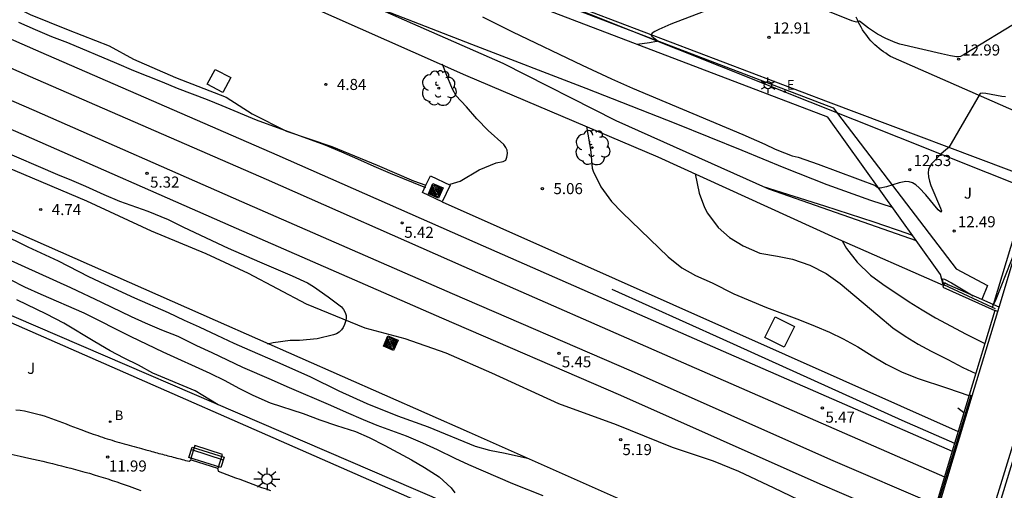
# Model space of a CAD drawing. Units: millimetres. Extents: x 583443 to 583795, y 4795290 to 4795541.
# Drawn here: x 583496 to 583562, y 4795375 to 4795407 of the extents above; entities that cross this region are included whole.
import ezdxf

# ---------------------------------------------------------------- set-up
doc = ezdxf.new("R2010")
doc.units = ezdxf.units.MM
for name, color, linetype in [('020104', 34, 'Continuous'), ('020204', 9, 'Continuous'), ('020308', 9, 'Continuous'), ('060106', 9, 'BARANDILLA'), ('060108', 9, 'Continuous'), ('060113', 4, 'Continuous'), ('060121', 9, 'Continuous'), ('060124', 9, 'Continuous'), ('060125', 1, 'Continuous'), ('070104', 3, 'Continuous'), ('070105', 6, 'Continuous'), ('070108', 9, 'VALLA'), ('090202', 1, 'Continuous'), ('090218', 9, 'Continuous'), ('100105', 3, 'Continuous'), ('100107', 3, 'Continuous'), ('100116', 71, 'Continuous'), ('100202', 3, 'Continuous'), ('100302', 7, 'Continuous'), ('130101', 9, 'Continuous'), ('200202', 4, 'Continuous'), ('200302', 4, 'Continuous'), ('220104', 9, 'LINEA_ELECTRICA'), ('220207', 9, 'Continuous'), ('220307', 9, 'Continuous'), ('250203', 9, 'Continuous'), ('250206', 9, 'Continuous')]:
    doc.layers.add(name, color=color, linetype=linetype)
doc.layers.add('020105', color=24, linetype='Continuous', lineweight=30)
doc.layers.add('060118', color=9, linetype='Continuous', lineweight=30)
doc.styles.add('ARIAL', font='ARIAL.TTF', dxfattribs={"height": 1})
doc.styles.add('ROMANS', font='romans__.ttf', dxfattribs={"height": 1})
doc.linetypes.add('BARANDILLA', pattern='A,1,[201,DONOSTI.shx,S=0.1,R=0,X=0,Y=0],1', length=2)
doc.linetypes.add('LINEA_ELECTRICA', pattern='A,7.5,-0.3,["E",Standard,S=0.25,R=0,X=-0.1,Y=-0.1],-0.3', length=8.1)
doc.linetypes.add('VALLA', pattern='A,1,[200,DONOSTI.shx,S=0.1,R=0,X=0,Y=0],1', length=2)

# ---------------------------------------------------------------- blocks, each defined once
blk = doc.blocks.new('REGALU')
blk.add_circle((0, 0), 0.055)
blk = doc.blocks.new('BOCAR')
blk.add_circle((0, 0), 0.055)
blk = doc.blocks.new('BANCO')
blk.add_line((1.125, 0.1875), (-1.125, 0.1875))
blk.add_lwpolyline([(1.125, 0.75), (1.125, 0), (-1.125, 0), (-1.125, 0.75)], close=True)
blk = doc.blocks.new('FAROLA')
for p, q in [((0, 0.355), (0, 0.755)), ((-0.355, 0), (-0.895, 0)), ((-0.63, 0.51), (-0.255, 0.245)), ((0.605, 0.49), (0.276, 0.223)), ((0.355, 0), (0.855, 0)), ((-0.65, -0.52), (-0.255, -0.24)), ((0, -0.355), (0, -0.755)), ((0.585, -0.52), (0.256, -0.246))]:
    blk.add_line(p, q)
blk.add_circle((0, 0), 0.355)
blk = doc.blocks.new('ARBOL')
blk.add_circle((0, 0), 0.0587)
for centre, radius, start, end in [((-0.564, 0.381), 0.532, 92.28, 254.58), ((-0.28, 0.855), 0.3, 359.28777, 173.60777), ((0.097, 0.97), 0.21, 23.15651, 160.46651), ((0.438, 0.881), 0.24, 301.57804, 139.32804), ((0.656, 0.288), 0.443, 319.85562, 114.76562), ((-0.091, 0.321), 0.12, 119.14, 310.56), ((0.819, -0.249), 0.383, 235.52754, 62.02753), ((-0.556, -0.339), 0.555, 142.64, 266.54), ((-0.039, -0.384), 0.21, 189.64, 323.88), ((0.299, -0.624), 0.532, 224.67, 0.24), ((-0.301, -0.676), 0.45, 213.78, 295.32)]:
    blk.add_arc(centre, radius, start, end)
blk = doc.blocks.new('COTAPU')
blk.add_circle((0, 0), 0.075)
blk = doc.blocks.new('FAROLJ')
for p, q in [((-0.215, 0.124), (-0.458, 0.264)), ((0, 0.248), (0, 0.528)), ((0.215, 0.124), (0.458, 0.264)), ((-0.215, -0.124), (-0.458, -0.264)), ((0, -0.248), (0, -0.528)), ((0.215, -0.124), (0.458, -0.264))]:
    blk.add_line(p, q)
blk.add_circle((0, 0), 0.248)
blk = doc.blocks.new('COLTEN')
for p, q in [((-0.375, -0.375), (-0.375, 0.375)), ((-0.375, 0.375), (0.375, 0.375)), ((-0.305, -0.305), (-0.305, 0.305)), ((-0.305, 0.305), (0.305, 0.305)), ((-0.23, -0.23), (-0.23, 0.23)), ((-0.23, 0.23), (0.23, 0.23)), ((-0.145, -0.145), (-0.145, 0.145)), ((-0.145, 0.145), (0.145, 0.145)), ((-0.065, 0.065), (0.065, 0.065)), ((-0.065, -0.065), (-0.065, 0.065)), ((0.065, 0.065), (0.065, -0.065)), ((0.145, 0.145), (0.145, -0.145)), ((0.23, 0.23), (0.23, -0.23)), ((0.305, 0.305), (0.305, -0.305)), ((0.375, 0.375), (0.375, -0.375)), ((0.375, -0.375), (-0.375, -0.375)), ((0.305, -0.305), (-0.305, -0.305)), ((0.23, -0.23), (-0.23, -0.23)), ((0.145, -0.145), (-0.145, -0.145)), ((0.065, -0.065), (-0.065, -0.065))]:
    blk.add_line(p, q)

msp = doc.modelspace()

# ---------------------------------------------------------------- linework, layer by layer
at = {"layer": '020104', "flags": 128}
for points, elevation in [([(583563.507, 4795406.555), (583559.669, 4795404.207), (583559.411, 4795404.069), (583559.264, 4795404.042), (583559.14, 4795404.046), (583558.733, 4795404.11), (583558.127, 4795404.244), (583555.317, 4795404.916), (583555.004, 4795405.016), (583554.356, 4795405.291), (583553.81, 4795405.588), (583553.197, 4795405.992), (583552.585, 4795406.465), (583552.381, 4795406.391), (583552.067, 4795406.487), (583546.677, 4795408.668)], 13), ([(583543.428, 4795407.629), (583539.831, 4795406.249), (583539.016, 4795405.909), (583538.74, 4795405.771), (583538.576, 4795405.66), (583538.507, 4795405.571), (583538.509, 4795405.499), (583538.559, 4795405.439), (583538.885, 4795405.187), (583538.906, 4795405.15), (583538.9, 4795405.12), (583538.871, 4795405.097), (583538.399, 4795404.986), (583537.553, 4795404.892)], 13), ([(583554.82, 4795393.852), (583553.356, 4795394.335), (583550.396, 4795395.395), (583547.496, 4795396.535), (583544.666, 4795397.725), (583540.196, 4795399.525), (583534.107, 4795401.906), (583526.377, 4795404.876), (583520.517, 4795407.156)], 11.5), ([(583527.097, 4795406.746), (583529.127, 4795405.736), (583533.847, 4795403.476), (583535.817, 4795402.555), (583537.247, 4795401.935), (583544.706, 4795398.795), (583546.186, 4795398.145), (583546.896, 4795397.815), (583547.516, 4795397.555), (583548.026, 4795397.365), (583548.446, 4795397.265), (583549.796, 4795396.785), (583553.788, 4795395.292)], 11.5), ([(583534.121, 4795399.331), (583534.41, 4795397.791), (583534.415, 4795397.57), (583534.519, 4795396.522), (583534.576, 4795396.324), (583535.1, 4795395.25), (583535.831, 4795394.27), (583536.547, 4795393.512), (583539.645, 4795390.523), (583540.57, 4795389.791), (583541.511, 4795389.254), (583542.629, 4795388.776), (583544.102, 4795388.023), (583546.297, 4795387.104), (583548.525, 4795386.266), (583549.591, 4795385.846), (583550.558, 4795385.428), (583551.475, 4795384.989), (583552.482, 4795384.439), (583553.433, 4795383.82), (583554.399, 4795383.267), (583555.434, 4795382.757), (583556.474, 4795382.329), (583558.542, 4795381.645), (583559.986, 4795381.142)], 5.5), ([(583541.475, 4795396.128), (583541.749, 4795394.821), (583542.099, 4795393.867), (583542.306, 4795393.484), (583543.028, 4795392.509), (583543.799, 4795391.823), (583544.715, 4795391.274), (583545.849, 4795390.78), (583547.048, 4795390.578), (583548.067, 4795390.372), (583549.239, 4795389.954), (583550.343, 4795389.407), (583551.274, 4795388.719), (583553.819, 4795386.572), (583554.837, 4795385.732), (583555.683, 4795385.164), (583556.542, 4795384.624), (583557.431, 4795384.137), (583558.568, 4795383.577), (583559.57, 4795383.051), (583560.443, 4795382.644)], 6), ([(583546.082, 4795395.275), (583550.226, 4795393.965), (583553.566, 4795392.885), (583555.796, 4795392.135), (583556.148, 4795391.998)], 12), ([(583494.475, 4795392.12), (583496.359, 4795391.201), (583498.42, 4795390.245), (583500.472, 4795389.191), (583501.56, 4795388.68), (583503.584, 4795387.761), (583505.861, 4795386.751), (583506.928, 4795386.249), (583507.954, 4795385.795), (583509.14, 4795385.219), (583510.301, 4795384.684), (583511.364, 4795384.206), (583513.241, 4795383.409), (583515.432, 4795382.424), (583517.379, 4795381.455), (583519.272, 4795380.597), (583521.365, 4795379.776), (583523.433, 4795379.036), (583526.601, 4795377.721), (583527.579, 4795377.459), (583528.637, 4795377.247), (583530.134, 4795376.911)], 10.5), ([(583551.421, 4795391.602), (583551.705, 4795391.097), (583552.439, 4795390.158), (583553.339, 4795389.287), (583554.168, 4795388.666), (583555.95, 4795387.483), (583556.817, 4795386.943), (583557.733, 4795386.399), (583559.803, 4795385.298), (583560.696, 4795384.835), (583561.059, 4795384.669)], 6.5), ([(583494.962, 4795390.386), (583499.255, 4795388.454), (583501.349, 4795387.469), (583503.34, 4795386.48), (583504.288, 4795386.051), (583505.413, 4795385.581), (583506.513, 4795385.16), (583507.776, 4795384.527), (583508.81, 4795384.057), (583510.887, 4795383.06), (583512.825, 4795382.235), (583513.88, 4795381.749), (583516.828, 4795380.498), (583517.883, 4795380.02), (583519.028, 4795379.526), (583519.964, 4795379.142), (583521.938, 4795378.414), (583523.05, 4795377.94), (583524.039, 4795377.494), (583525.221, 4795376.914), (583526.157, 4795376.477), (583529.134, 4795375.198), (583531.186, 4795374.393)], 11), ([(583558.254, 4795388.655), (583558.257, 4795388.696), (583558.188, 4795389.011), (583558.205, 4795389.038), (583558.249, 4795389.043), (583558.33, 4795389.019), (583558.804, 4795388.769), (583560.272, 4795387.89)], 12), ([(583495.173, 4795388.98), (583496.15, 4795388.506), (583497.254, 4795388.004), (583500.149, 4795386.729), (583503.326, 4795385.127), (583505.501, 4795384.093), (583508.674, 4795382.663), (583509.676, 4795382.156), (583510.632, 4795381.633), (583511.581, 4795381.172), (583512.754, 4795380.649), (583514.974, 4795379.93), (583516.095, 4795379.505), (583517.239, 4795379.109), (583518.507, 4795378.704), (583519.431, 4795378.3), (583520.509, 4795377.764), (583522.292, 4795376.792), (583523.171, 4795376.273), (583524.164, 4795375.635), (583524.99, 4795374.9), (583525.236, 4795374.569)], 11.5), ([(583558.282, 4795388.642), (583558.315, 4795388.718), (583558.322, 4795388.794), (583558.6, 4795388.631)], 11.5), ([(583509.236, 4795380.525), (583507.687, 4795381.46), (583504.819, 4795382.658), (583503.842, 4795383.199), (583502.874, 4795383.671), (583501.926, 4795384.172), (583500.896, 4795384.772), (583498.807, 4795386.048), (583497.62, 4795386.651), (583495.62, 4795387.605)], 12)]:
    msp.add_lwpolyline(points, dxfattribs=dict(at, elevation=elevation))
at = {"layer": '020105', "flags": 128}
for points, elevation in [([(583495.738, 4795406.403), (583496.851, 4795405.892), (583497.957, 4795405.427), (583499.038, 4795405.019), (583502.355, 4795403.626), (583503.509, 4795403.119), (583505.455, 4795402.359), (583506.467, 4795401.931), (583508.5, 4795401.162), (583509.488, 4795400.768), (583511.805, 4795399.79), (583516.446, 4795398.088), (583517.58, 4795397.626), (583518.644, 4795397.157), (583519.745, 4795396.646), (583520.854, 4795396.176), (583523.24, 4795395.206)], 5), ([(583524.916, 4795395.444), (583525.585, 4795395.647), (583526.876, 4795396.417), (583528.032, 4795396.887), (583528.491, 4795396.966), (583528.668, 4795397.062), (583528.745, 4795397.269), (583528.781, 4795397.502), (583528.764, 4795397.731), (583528.689, 4795397.928), (583528.544, 4795398.127), (583527.478, 4795399.058), (583526.713, 4795399.854), (583526.009, 4795400.665), (583525.305, 4795401.444), (583525.177, 4795401.65), (583525.078, 4795401.86), (583524.635, 4795402.901), (583524.403, 4795403.546)], 5), ([(583562.458, 4795401.343), (583562.209, 4795401.37), (583561.131, 4795401.574), (583560.895, 4795401.589), (583560.734, 4795401.569), (583558.626, 4795397.915), (583558.413, 4795397.758), (583558.076, 4795397.46), (583557.601, 4795396.981), (583557.457, 4795396.812), (583557.337, 4795396.63), (583557.254, 4795396.428), (583557.219, 4795396.199), (583557.242, 4795395.939), (583557.312, 4795395.651), (583557.419, 4795395.343), (583558.065, 4795393.815), (583558.119, 4795393.635), (583558.113, 4795393.553), (583558.038, 4795393.583), (583557.904, 4795393.711), (583557.067, 4795394.707), (583556.615, 4795395.201), (583556.389, 4795395.392), (583556.164, 4795395.527), (583555.939, 4795395.597), (583555.715, 4795395.611), (583555.491, 4795395.584), (583555.267, 4795395.529), (583554.407, 4795395.262), (583553.979, 4795395.165), (583553.903, 4795395.164), (583553.823, 4795395.185), (583553.638, 4795395.332)], 12.5), ([(583494.266, 4795397.847), (583498.362, 4795396.098), (583499.316, 4795395.716), (583500.259, 4795395.31), (583501.498, 4795394.737), (583502.567, 4795394.292), (583504.471, 4795393.606), (583505.861, 4795393.055), (583506.896, 4795392.521), (583509.918, 4795391.112), (583512.034, 4795390.178), (583514.229, 4795389.243), (583515.277, 4795388.761), (583515.67, 4795388.527), (583516.674, 4795387.817), (583517.56, 4795387.15), (583517.704, 4795386.952), (583517.82, 4795386.758), (583517.882, 4795386.557), (583517.879, 4795386.349), (583517.84, 4795386.145), (583517.767, 4795385.945), (583517.674, 4795385.75), (583517.562, 4795385.584), (583517.404, 4795385.427), (583517.227, 4795385.319), (583517.025, 4795385.241), (583515.918, 4795384.978), (583514.734, 4795384.877), (583514.101, 4795384.874), (583512.953, 4795384.706), (583512.564, 4795384.627)], 5), ([(583563.315, 4795391.415), (583563.316, 4795391.437), (583563.295, 4795391.403), (583563.152, 4795391.062), (583561.805, 4795387.646), (583561.649, 4795387.303), (583561.632, 4795387.284), (583561.578, 4795387.295)], 12.5)]:
    msp.add_lwpolyline(points, dxfattribs=dict(at, elevation=elevation))
at = {"layer": '060106'}
msp.add_polyline3d([(583560.119, 4795381.137, 12.769), (583558.014, 4795374.267, 12.758), (583556.195, 4795368.345, 12.73)], dxfattribs=at)
at = {"layer": '060108'}
msp.add_polyline3d([(583562.921, 4795377.749, 12.648), (583561.021, 4795371.522, 12.662), (583559.586, 4795366.816, 12.611), (583559.583, 4795366.807, 12.61)], dxfattribs=at)
at = {"layer": '060113'}
msp.add_polyline3d([(583563.225, 4795377.651, 12.55), (583561.323, 4795371.452, 12.57), (583559.859, 4795366.721, 12.521), (583559.583, 4795366.807, 12.512)], dxfattribs=at)
at = {"layer": '060118'}
for points in [[(583444.15, 4795427.695, 5.123), (583445.139, 4795427.253, 5.122), (583452.719, 4795423.957, 5.122), (583460.698, 4795420.43, 5.111), (583465.137, 4795418.535, 5.111), (583475.553, 4795413.922, 5.277), (583485.628, 4795409.487, 5.325), (583497.253, 4795404.376, 5.395), (583513.204, 4795397.42, 5.475), (583526.573, 4795391.522, 5.505), (583541.055, 4795385.169, 5.559), (583551.941, 4795380.409, 5.623), (583558.861, 4795377.39, 5.622)], [(583444.15, 4795425.774, 5.179), (583444.413, 4795425.657, 5.179), (583451.993, 4795422.361, 5.179), (583459.972, 4795418.834, 5.168), (583464.411, 4795416.939, 5.168), (583474.832, 4795412.274, 5.277), (583484.903, 4795407.839, 5.325), (583496.531, 4795402.727, 5.395), (583512.481, 4795395.772, 5.475), (583525.848, 4795389.874, 5.505), (583540.333, 4795383.52, 5.559), (583551.221, 4795378.759, 5.623), (583558.34, 4795375.654, 5.622)], [(583444.15, 4795423.518, 5.191), (583455.295, 4795418.559, 5.247), (583470.063, 4795412.121, 5.263), (583482.434, 4795406.65, 5.365), (583496.767, 4795400.45, 5.398), (583510.803, 4795394.274, 5.454), (583525.054, 4795388.041, 5.489), (583537.142, 4795382.816, 5.524), (583550.636, 4795376.826, 5.586), (583557.764, 4795373.741, 5.622)], [(583444.15, 4795421.556, 5.171), (583454.572, 4795416.911, 5.247), (583469.339, 4795410.473, 5.263), (583481.713, 4795405.001, 5.365), (583496.047, 4795398.8, 5.398), (583510.08, 4795392.626, 5.454), (583524.336, 4795386.39, 5.489), (583536.42, 4795381.167, 5.524), (583549.913, 4795375.177, 5.586), (583557.235, 4795372.008, 5.623)], [(583535.842, 4795388.334, 5.516), (583543.354, 4795384.957, 5.615), (583555.439, 4795379.48, 5.578), (583559.017, 4795377.912, 5.6)]]:
    msp.add_polyline3d(points, dxfattribs=at)
at = {"layer": '060121'}
for points in [[(583508.498, 4795402.19, 4.892), (583509.027, 4795403.203, 4.863), (583510.081, 4795402.651, 4.806), (583509.552, 4795401.638, 4.835), (583508.498, 4795402.19, 4.892)], [(583547.493, 4795384.423, 5.236), (583546.187, 4795385.07, 5.227), (583546.878, 4795386.465, 5.218), (583548.184, 4795385.818, 5.227), (583547.493, 4795384.423, 5.236)]]:
    msp.add_polyline3d(points, dxfattribs=at)
at = {"layer": '060124'}
for points in [[(583523.276, 4795395.362, 5.245), (583523.583, 4795396.008, 5.15)], [(583523.583, 4795396.008, 5.15), (583524.917, 4795395.374, 5.156), (583524.382, 4795394.249, 5.322)], [(583524.382, 4795394.249, 5.322), (583523.048, 4795394.883, 5.316), (583523.276, 4795395.362, 5.245)], [(583495.562, 4795380.188, 12.352), (583495.852, 4795380.148, 12.347), (583496.135, 4795380.101, 12.341), (583496.412, 4795380.046, 12.335), (583496.683, 4795379.984, 12.329), (583496.949, 4795379.917, 12.323), (583497.211, 4795379.843, 12.316), (583497.469, 4795379.765, 12.309), (583497.723, 4795379.682, 12.303), (583497.975, 4795379.596, 12.296), (583498.224, 4795379.506, 12.288), (583498.472, 4795379.414, 12.281), (583498.719, 4795379.319, 12.274), (583498.965, 4795379.223, 12.266), (583499.21, 4795379.127, 12.258), (583499.457, 4795379.03, 12.25), (583499.704, 4795378.933, 12.242), (583499.953, 4795378.838, 12.234), (583500.359, 4795378.686, 12.22), (583500.772, 4795378.54, 12.206), (583500.93, 4795378.485, 12.201), (583501.09, 4795378.43, 12.196), (583501.25, 4795378.377, 12.19), (583501.411, 4795378.324, 12.185), (583501.572, 4795378.272, 12.179), (583501.735, 4795378.22, 12.174), (583501.898, 4795378.169, 12.168), (583502.062, 4795378.119, 12.162), (583502.226, 4795378.069, 12.156), (583502.39, 4795378.02, 12.15), (583502.555, 4795377.972, 12.144), (583502.721, 4795377.923, 12.137), (583502.886, 4795377.876, 12.131), (583503.052, 4795377.828, 12.124), (583503.219, 4795377.781, 12.118), (583503.385, 4795377.735, 12.111), (583503.551, 4795377.689, 12.104), (583503.718, 4795377.643, 12.097), (583503.884, 4795377.597, 12.09), (583504.051, 4795377.552, 12.082), (583504.338, 4795377.474, 12.069), (583504.625, 4795377.397, 12.056), (583504.746, 4795377.364, 12.05), (583504.867, 4795377.332, 12.044), (583504.988, 4795377.299, 12.038), (583505.109, 4795377.267, 12.032), (583505.229, 4795377.235, 12.026), (583505.35, 4795377.203, 12.02), (583505.471, 4795377.171, 12.013), (583505.591, 4795377.139, 12.007), (583505.712, 4795377.107, 12.001), (583505.832, 4795377.075, 11.994), (583505.952, 4795377.043, 11.988), (583506.073, 4795377.012, 11.981), (583506.193, 4795376.98, 11.975), (583506.313, 4795376.948, 11.968), (583506.433, 4795376.917, 11.962), (583506.553, 4795376.885, 11.955), (583506.673, 4795376.854, 11.948), (583506.794, 4795376.822, 11.942), (583506.914, 4795376.791, 11.935), (583507.034, 4795376.759, 11.928), (583507.154, 4795376.727, 11.922), (583507.274, 4795376.696, 11.915), (583507.399, 4795376.802, 11.903)], [(583509.181, 4795376.24, 11.914), (583509.24, 4795376.222, 11.915), (583509.532, 4795377.162, 11.907), (583507.646, 4795377.762, 11.909), (583507.36, 4795376.815, 11.903), (583507.399, 4795376.802, 11.903)], [(583495.239, 4795377.171, 12.344), (583495.841, 4795377.043, 12.333), (583496.442, 4795376.911, 12.319), (583496.758, 4795376.84, 12.312), (583497.075, 4795376.768, 12.304), (583497.391, 4795376.695, 12.296), (583497.707, 4795376.621, 12.287), (583498.023, 4795376.545, 12.278), (583498.338, 4795376.468, 12.269), (583498.653, 4795376.389, 12.259), (583498.967, 4795376.309, 12.249), (583499.281, 4795376.227, 12.238), (583499.594, 4795376.144, 12.228), (583499.907, 4795376.059, 12.217), (583500.218, 4795375.972, 12.205), (583500.529, 4795375.883, 12.194), (583500.839, 4795375.792, 12.182), (583501.148, 4795375.699, 12.17), (583501.457, 4795375.605, 12.158), (583501.764, 4795375.508, 12.146), (583502.07, 4795375.409, 12.133), (583502.375, 4795375.308, 12.121), (583502.678, 4795375.205, 12.108), (583503.221, 4795375.015, 12.085), (583503.76, 4795374.818, 12.061), (583503.998, 4795374.729, 12.051)], [(583507.399, 4795376.802, 11.903), (583509.181, 4795376.24, 11.914)], [(583509.181, 4795376.24, 11.914), (583509.234, 4795376.022, 11.873), (583509.528, 4795375.913, 11.866), (583509.822, 4795375.804, 11.858), (583510.115, 4795375.696, 11.851), (583510.409, 4795375.587, 11.844), (583510.703, 4795375.478, 11.836), (583510.997, 4795375.369, 11.829), (583511.291, 4795375.261, 11.822), (583511.585, 4795375.152, 11.815), (583511.878, 4795375.043, 11.807), (583512.172, 4795374.934, 11.8), (583512.466, 4795374.826, 11.793), (583512.76, 4795374.717, 11.786)]]:
    msp.add_polyline3d(points, dxfattribs=at)
at = {"layer": '060125'}
for points in [[(583561.737, 4795386.896, 12.48), (583559.996, 4795381.173, 12.476)], [(583559.996, 4795381.173, 12.476), (583559.256, 4795378.707, 12.5)], [(583559.256, 4795378.707, 12.5), (583558.861, 4795377.39, 12.512)], [(583558.861, 4795377.39, 12.512), (583557.866, 4795374.076, 12.545)]]:
    msp.add_polyline3d(points, dxfattribs=at)
at = {"layer": '070104'}
for points in [[(583480.444, 4795414.46, 4.672), (583482.786, 4795413.075, 4.648), (583485.644, 4795411.834, 4.683), (583488.636, 4795410.617, 4.715), (583490.781, 4795409.673, 4.78), (583493.531, 4795408.415, 4.79), (583496.519, 4795406.921, 4.882), (583499.093, 4795405.872, 4.874), (583501.872, 4795404.802, 4.812), (583503.507, 4795403.892, 4.882), (583506.337, 4795402.642, 4.793), (583509.775, 4795401.312, 4.788), (583511.524, 4795400.203, 4.874), (583513.854, 4795399.032, 4.997), (583516.92, 4795397.993, 4.981), (583519.975, 4795396.731, 4.986), (583522.44, 4795395.657, 4.992), (583523.276, 4795395.362, 5.006)], [(583476.798, 4795404.08, 4.535), (583481.953, 4795401.882, 4.549), (583488.868, 4795399.017, 4.597), (583495.478, 4795396.359, 4.575), (583500.323, 4795394.308, 4.597), (583504.703, 4795392.276, 4.608), (583508.402, 4795390.746, 4.602), (583511.25, 4795389.43, 4.608), (583515.191, 4795387.344, 4.683), (583519.15, 4795385.724, 4.866), (583521.855, 4795385.008, 5.043), (583524.614, 4795384.024, 4.968), (583527.703, 4795382.681, 4.847), (583532.244, 4795380.596, 4.876), (583536.14, 4795379.182, 5.067), (583539.92, 4795377.642, 5.279), (583542.705, 4795376.729, 5.244), (583544.398, 4795376.022, 5.263), (583546.799, 4795374.903, 5.344), (583549.566, 4795373.569, 5.33), (583552.584, 4795372.352, 5.419), (583555.862, 4795371.207, 5.322), (583556.859, 4795370.779, 5.314)], [(583524.382, 4795394.249, 5.322), (583559.256, 4795378.707, 5.133)]]:
    msp.add_polyline3d(points, dxfattribs=at)
at = {"layer": '070105'}
for points in [[(583558.267, 4795388.596, 11.288), (583550.978, 4795391.797, 11.258), (583538.975, 4795397.267, 11.076), (583525.972, 4795402.796, 11.028), (583513.508, 4795408.325, 10.882), (583502.021, 4795413.352, 10.689), (583488.181, 4795419.348, 10.771), (583475.593, 4795424.958, 10.802), (583470.058, 4795427.446, 10.506), (583462.328, 4795430.844, 10.586), (583455.745, 4795433.699, 10.476), (583447.565, 4795437.204, 10.566), (583444.15, 4795438.754, 10.601)], [(583444.149, 4795414.686, 10.161), (583447.194, 4795413.363, 10.185), (583461.381, 4795407.196, 10.263), (583477.637, 4795400.143, 10.282), (583493.697, 4795393.009, 10.258), (583509.039, 4795386.233, 10.25), (583526.19, 4795378.66, 10.441), (583541.811, 4795371.732, 10.462), (583554.905, 4795366.039, 10.484), (583555.538, 4795365.745, 10.799)], [(583558.267, 4795388.596, 11.407), (583558.213, 4795388.474, 11.407)], [(583558.213, 4795388.474, 11.407), (583561.737, 4795386.896, 12.48)], [(583558.287, 4795388.64, 11.407), (583558.267, 4795388.596, 11.407)], [(583558.335, 4795388.748, 11.407), (583558.287, 4795388.64, 11.407)], [(583560.847, 4795387.635, 12.159), (583558.335, 4795388.748, 11.407)], [(583562.023, 4795387.114, 12.511), (583560.847, 4795387.635, 12.159)], [(583561.938, 4795386.834, 12.588), (583562.023, 4795387.114, 12.511)], [(583560.197, 4795381.115, 12.71), (583561.938, 4795386.834, 12.588)], [(583561.938, 4795386.834, 12.588), (583561.737, 4795386.896, 12.48)], [(583558.067, 4795374.015, 12.72), (583560.197, 4795381.115, 12.71)], [(583560.197, 4795381.115, 12.71), (583559.996, 4795381.173, 12.71)], [(583559.637, 4795379.977, 5.055), (583559.239, 4795380.295, 5.035)]]:
    msp.add_polyline3d(points, dxfattribs=at)
at = {"layer": '070108'}
for points in [[(583556.411, 4795391.631, 12.329), (583550.437, 4795399.967, 12.739), (583524.559, 4795409.86, 13.236), (583503.502, 4795417.624, 13.028), (583478.534, 4795429.22, 12.327), (583458.172, 4795438.7, 13.192), (583444.15, 4795454.588, 13.752)], [(583444.15, 4795441.257, 11.059), (583453.198, 4795437.349, 10.926), (583465.004, 4795432.211, 11.014), (583467.819, 4795430.527, 11.152), (583473.706, 4795427.484, 11.184), (583480.968, 4795424.849, 11.136), (583489.9, 4795420.947, 11.148), (583497.575, 4795417.297, 11.286), (583502.697, 4795414.452, 11.457), (583509.811, 4795411.23, 11.483), (583518.466, 4795408.034, 11.445), (583528.481, 4795403.629, 11.475), (583536.119, 4795399.739, 11.413), (583546.424, 4795395.122, 11.535), (583556.411, 4795391.631, 11.657)], [(583554.134, 4795361.194, 11.992), (583522.586, 4795374.777, 11.763), (583487.936, 4795389.696, 12.644), (583459.025, 4795402.242, 12.583), (583444.149, 4795408.758, 12.373)], [(583561.638, 4795387.292, 12.712), (583564.219, 4795395.806, 12.303)], [(583558.287, 4795388.64, 12.162), (583558.244, 4795388.66, 12.156), (583558.067, 4795389.321, 12.216), (583556.411, 4795391.631, 12.329)], [(583561.583, 4795387.107, 12.685), (583558.287, 4795388.64, 12.162)], [(583561.583, 4795387.107, 12.685), (583561.638, 4795387.292, 12.712)], [(583561.772, 4795387.014, 12.715), (583561.583, 4795387.107, 12.685)]]:
    msp.add_polyline3d(points, dxfattribs=at)
at = {"layer": '100105'}
msp.add_polyline3d([(583564.609, 4795395.658, 12.292), (583550.486, 4795400.985, 12.774), (583525.566, 4795410.485, 13.234), (583503.62, 4795418.653, 13.031), (583503.087, 4795418.835, 13.021), (583502.559, 4795419.035, 13.012), (583502.039, 4795419.25, 13.002), (583501.525, 4795419.482, 12.993), (583501.019, 4795419.73, 12.983), (583500.521, 4795419.994, 12.974), (583500.031, 4795420.274, 12.965), (583499.551, 4795420.568, 12.955), (583499.08, 4795420.878, 12.946), (583498.48, 4795421.304, 12.926), (583497.898, 4795421.755, 12.906), (583497.335, 4795422.229, 12.886), (583496.792, 4795422.726, 12.866), (583496.27, 4795423.245, 12.847), (583482.262, 4795435.819, 12.454)], dxfattribs=at)
at = {"layer": '100107'}
msp.add_polyline3d([(583462.354, 4795437.572, 13.048), (583478.164, 4795430.357, 12.312), (583503.58, 4795418.314, 13.04), (583525.036, 4795410.475, 13.237), (583550.817, 4795400.596, 12.76), (583559.115, 4795389.711, 12.429), (583561.246, 4795388.591, 12.546), (583560.847, 4795387.635, 12.584)], dxfattribs=at)
at = {"layer": '100116'}
for points in [[(583565.085, 4795399.485, 12.347), (583554.682, 4795404.081, 12.861), (583554.513, 4795404.177, 12.862), (583554.365, 4795404.288, 12.871), (583554.209, 4795404.393, 12.88), (583554.057, 4795404.504, 12.889), (583553.909, 4795404.621, 12.898), (583553.766, 4795404.742, 12.906), (583553.626, 4795404.869, 12.915), (583553.492, 4795405.001, 12.924), (583553.363, 4795405.137, 12.933), (583553.238, 4795405.278, 12.941), (583553.119, 4795405.424, 12.95), (583553.005, 4795405.574, 12.959), (583552.896, 4795405.727, 12.968), (583552.794, 4795405.885, 12.977), (583552.696, 4795406.046, 12.985), (583552.605, 4795406.21, 12.994), (583552.52, 4795406.378, 13.003), (583552.441, 4795406.549, 13.012), (583552.368, 4795406.722, 13.02)], [(583562.023, 4795387.114, 12.648), (583564.299, 4795394.69, 12.406), (583564.609, 4795395.658, 12.292)]]:
    msp.add_polyline3d(points, dxfattribs=at)
at = {"layer": '130101'}
msp.add_polyline3d([(583444.166, 4795411.144, 0), (583485.945, 4795390.131, 0), (583530.844, 4795370.445, 0), (583534.794, 4795368.111, 0), (583540.513, 4795361.405, 0), (583553.178, 4795355.596, 0), (583547.834, 4795335.213, 0), (583518.783, 4795333.084, 0), (583518.097, 4795344.955, 0), (583501.278, 4795344.101, 0), (583463.442, 4795343.722, 0), (583444.149, 4795342.561, 0)], dxfattribs=at)
at = {"layer": '220104'}
msp.add_polyline3d([(583588.325, 4795385.41, 12.327), (583452.992, 4795439.38, 10.712)], dxfattribs=at)

# ---------------------------------------------------------------- block references
at = {"layer": '020204', "rotation": 359.9987685839998}
for p in [(583546.468, 4795405.374, 12.912), (583559.286, 4795403.889, 12.985), (583516.513, 4795402.182, 4.836), (583555.988, 4795396.412, 12.526), (583504.426, 4795396.169, 5.319), (583531.148, 4795395.138, 5.057), (583497.235, 4795393.723, 4.744), (583521.673, 4795392.82, 5.416), (583558.985, 4795392.271, 12.494), (583532.278, 4795384.003, 5.447), (583550.081, 4795380.304, 5.468), (583536.448, 4795378.156, 5.189), (583501.766, 4795376.983, 11.985)]:
    msp.add_blockref('COTAPU', p, dxfattribs=at)
at = {"layer": '090202', "rotation": 162.4139653382409}
msp.add_blockref('BANCO', (583508.558, 4795377.322), dxfattribs=at)
at = {"layer": '090218', "rotation": 336.6870685752978}
for p in [(583523.939, 4795394.986, 5.263), (583520.897, 4795384.686, 5.371)]:
    msp.add_blockref('COLTEN', p, dxfattribs=at)
at = {"layer": '100202', "rotation": 359.9987685839998}
for p in [(583524.143, 4795401.929, 5), (583534.529, 4795397.911, 5.344)]:
    msp.add_blockref('ARBOL', p, dxfattribs=at)
at = {"layer": '200202', "rotation": 359.9987685839998}
msp.add_blockref('BOCAR', (583501.932, 4795379.377, 12.174), dxfattribs=at)
at = {"layer": '220207', "rotation": 359.9987685839998}
msp.add_blockref('REGALU', (583547.528, 4795401.706, 12.853), dxfattribs=at)
at = {"layer": '250203', "rotation": 359.9987685839998}
msp.add_blockref('FAROLJ', (583546.401, 4795402.13, 12.832), dxfattribs=at)
at = {"layer": '250206', "rotation": 359.9987685839998}
msp.add_blockref('FAROLA', (583512.536, 4795375.492, 11.837), dxfattribs=at)

# ---------------------------------------------------------------- texts
at = {"layer": '020308', "style": 'ARIAL'}
for s, p in [('12.91', (583546.718, 4795405.624, 12.912)), ('12.99', (583559.536, 4795404.139, 12.985)), ('4.84', (583517.263, 4795401.807, 4.836)), ('12.53', (583556.238, 4795396.662, 12.526)), ('5.32', (583504.63, 4795395.203, 5.319)), ('5.06', (583531.898, 4795394.763, 5.057)), ('4.74', (583497.984, 4795393.348, 4.744)), ('12.49', (583559.235, 4795392.521, 12.494)), ('5.42', (583521.817, 4795391.808, 5.416)), ('5.45', (583532.467, 4795383.052, 5.447)), ('5.47', (583550.285, 4795379.307, 5.468)), ('5.19', (583536.562, 4795377.114, 5.189)), ('11.99', (583501.849, 4795376.002, 11.985))]:
    msp.add_text(s, height=0.75, rotation=359.99877, dxfattribs=at).set_placement(p)
at = {"layer": '100302', "style": 'ARIAL'}
for p in [(583559.643, 4795394.46), (583496.317, 4795382.607)]:
    msp.add_text('J', height=0.75, rotation=359.99877, dxfattribs=at).set_placement(p)
at = {"layer": '200302', "style": 'ROMANS'}
msp.add_text('B', height=0.65, rotation=359.99877, dxfattribs=at).set_placement((583502.238, 4795379.483, 12.174))
at = {"layer": '220307', "style": 'ROMANS'}
msp.add_text('E', height=0.65, rotation=359.99877, dxfattribs=at).set_placement((583547.675, 4795401.829, 12.853))

doc.saveas('drawing.dxf')
